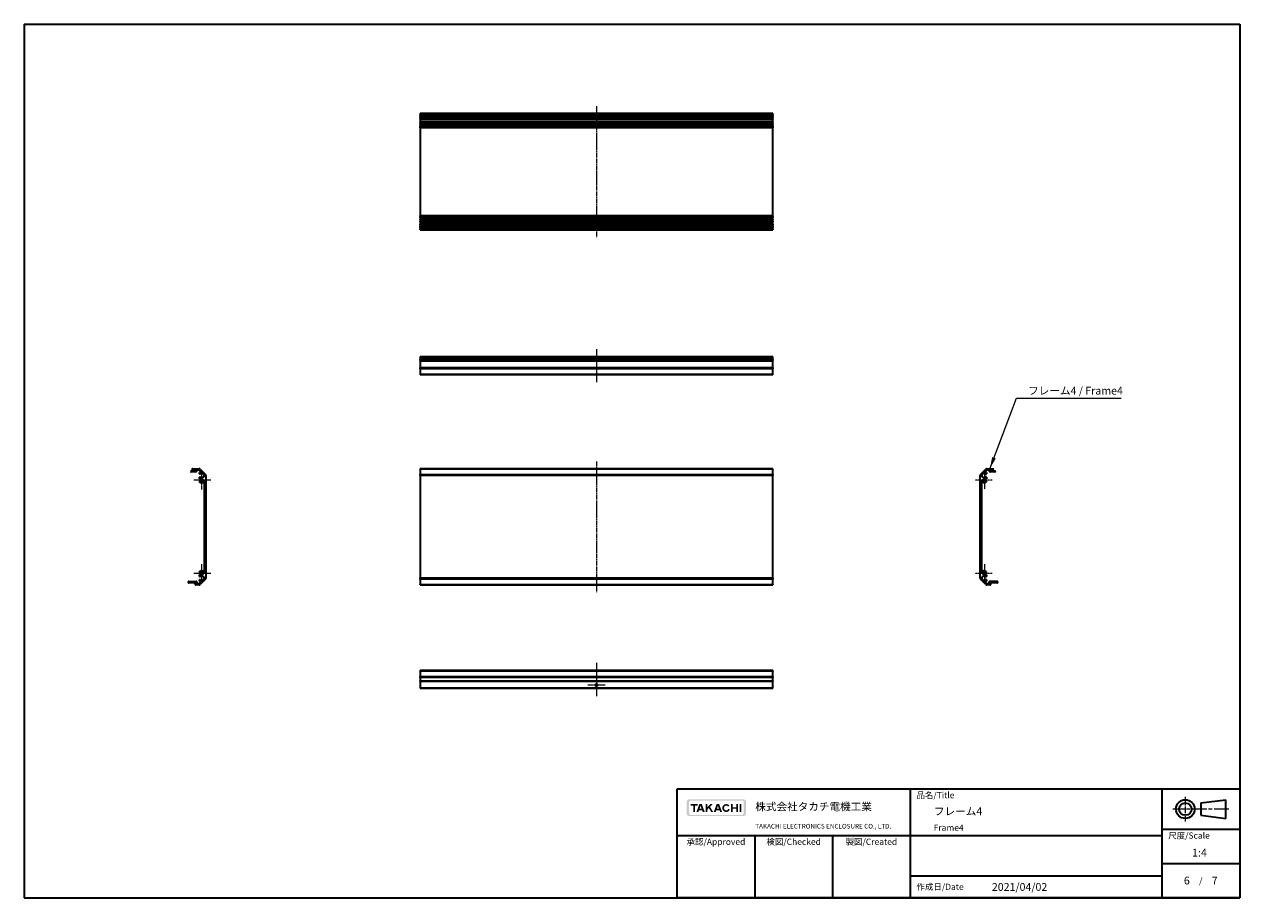
# Model space of a CAD drawing. Units: millimetres. Extents: x 0 to 12571, y -54 to 1686.
# Drawn here: x 8651 to 10215, y 0 to 1124 of the extents above; entities that cross this region are included whole.
import ezdxf
from ezdxf.enums import TextEntityAlignment as Align

# ---------------------------------------------------------------- set-up
doc = ezdxf.new("R2010")
doc.units = ezdxf.units.MM
doc.linetypes.add('CHAIN', pattern=[0.35429999999999995, 0.2362, -0.0295, 0.0591, -0.0295])
for name, color, linetype, lineweight in [('Border (ISO)', 7, 'Continuous', 35), ('Center Mark (ISO)', 131, 'Continuous', 18), ('Centerline (ISO)', 131, 'Continuous', 18), ('Hatch (ISO)', 1, 'Continuous', 18), ('Symbol (ISO)', 7, 'Continuous', 18), ('Title (ISO)', 7, 'Continuous', 35), ('Visible (ISO)', 7, 'Continuous', 35), ('Visible Narrow (ISO)', 7, 'Continuous', 25)]:
    doc.layers.add(name, color=color, linetype=linetype, lineweight=lineweight)
doc.styles.add('Note Text (TK)', font='txt')
doc.styles.add('文字スタイル40', font='txt')
doc.styles.add('文字スタイル67', font='arial.ttf')
doc.dimstyles.new('Default - Method 1b (TK)$7', dxfattribs={"dimscale": 6, "dimtxt": 2.5, "dimasz": 2.5, "dimexe": 1, "dimexo": 1.499999999999999, "dimgap": 1, "dimtad": 1, "dimtoh": 1, "dimrnd": 1e-08, "dimdsep": 46, "dimtxsty": 'Note Text (TK)', "dimcen": 0.09, "dimdle": 5, "dimclrd": 100, "dimclre": 100, "dimclrt": 7, "dimadec": 1, "dimazin": 1, "dimtfac": 1, "dimtmove": 0, "dimatfit": 3, "dimfxl": 1, "dimtolj": 1, "dimlwd": -1, "dimlwe": -1, "dimarcsym": 0})

# ---------------------------------------------------------------- blocks, each defined once
blk = doc.blocks.new('図面枠 tk図枠')
at = {"layer": 'Border (ISO)'}
for p, q in [((14.49999999999999, 289), (405.4999999999999, 289)), ((14.49999999999999, 289), (14.50000000000001, 8.000000000000007)), ((405.4999999999999, 289), (405.4999999999999, 8.000000000000007)), ((14.50000000000001, 8.000000000000007), (405.4999999999999, 8.000000000000007))]:
    blk.add_line(p, q, dxfattribs=at)
blk = doc.blocks.new('表題欄 tk表題欄')
at = {"layer": 'Hatch (ISO)'}
h = blk.add_hatch(color=256, dxfattribs=at)
edge = h.paths.add_edge_path(flags=0)
edge.add_arc((95.57537688673352, 236.2990653650367), 0.5958259999999996, 269.9999999999897, 360)
edge.add_line((96.17120288673351, 236.2990653650368), (96.17120288673348, 239.7107813650365))
edge.add_arc((95.5753768867335, 239.7107813650366), 0.5958259999999996, 0, 90.0000000000068)
edge.add_line((95.57537688673342, 240.3066073650366), (79.13710888673356, 240.3066073650366))
edge.add_arc((79.13710888673353, 239.7107813650366), 0.5958259999999996, 89.99999999999744, 180)
edge.add_line((78.54128288673353, 239.7107813650365), (78.54128288673331, 236.2990653650368))
edge.add_arc((79.13710888673332, 236.2990653650365), 0.5958259999999996, 180, 270.0000000000231)
edge.add_line((79.13710888673356, 235.7032393650365), (95.57537688673342, 235.7032393650367))
edge = h.paths.add_edge_path()
edge.add_line((77.83935088673357, 239.9556413650366), (77.83935088673357, 236.0542053650368))
edge.add_arc((78.54128288673346, 236.0542053650367), 0.7019319999998935, 180, 270.0000000000087)
edge.add_line((78.54128288673357, 235.3522733650368), (96.17120288673352, 235.3522733650368))
edge.add_arc((96.17120288673351, 236.0542053650367), 0.7019319999998921, 270, 360)
edge.add_line((96.8731348867334, 236.0542053650368), (96.87313488673352, 239.9556413650366))
edge.add_arc((96.1712028867336, 239.9556413650367), 0.7019319999998921, 0, 90.00000000000873)
edge.add_line((96.17120288673348, 240.6575733650367), (78.54128288673357, 240.6575733650366))
edge.add_arc((78.54128288673357, 239.9556413650366), 0.7019319999999984, 90, 180)
for points in [[(79.07181288673355, 239.1476033650369), (79.07181288673355, 238.6578833650367), (79.92066088673353, 238.6578833650367), (79.92066088673353, 236.6581933650368), (80.50832488673353, 236.6581933650368), (80.50832488673353, 238.6578833650367), (81.35717288673355, 238.6578833650367), (81.35717288673355, 239.1476033650369)], [(85.68407849525303, 236.6581933650368), (84.9434673993943, 237.8918698287545), (84.41792288673358, 237.3246628822781), (84.41792288673358, 236.6581933650368), (83.89555488673355, 236.6581933650368), (83.89555488673355, 239.1476033650369), (84.41792288673358, 239.1476033650369), (84.41792288673358, 238.0993979968839), (85.38913556809511, 239.1476033650369), (86.10696490847272, 239.1476033650369), (85.31925422435492, 238.2974470774499), (86.30334488673353, 236.6581933650368)], [(92.09142939614459, 239.1476033650369), (92.09142939614459, 236.6581933650368), (92.60971639614465, 236.6581933650368), (92.60971639614465, 237.6580383650368), (93.76872039614462, 237.6580383650368), (93.76872039614462, 236.6581933650368), (94.28700739614459, 236.6581933650368), (94.28700739614459, 239.1476033650369), (93.76872039614462, 239.1476033650369), (93.76872039614462, 238.1477583650367), (92.60971639614465, 238.1477583650367), (92.60971639614465, 239.1476033650369)], [(94.84202339614467, 239.1476033650369), (94.84202339614467, 236.6581933650368), (95.36439139614473, 236.6581933650368), (95.36439139614473, 239.1476033650369)]]:
    blk.add_hatch(color=256, dxfattribs=at).paths.add_polyline_path(points)
h = blk.add_hatch(color=256, dxfattribs=at)
h.paths.add_polyline_path([(82.59020695886475, 237.7110913650368), (81.95242681460243, 237.7110913650368), (82.27131688673356, 238.5794973650367)], flags=0)
h.paths.add_polyline_path([(82.77903014574996, 237.1968853650368), (81.76360362771717, 237.1968853650368), (81.56578886050404, 236.6581933650368), (80.94907288673355, 236.6581933650368), (81.86321688673357, 239.1476033650369), (82.67941688673353, 239.1476033650369), (83.59356088673351, 236.6581933650368), (82.97684491296302, 236.6581933650368)])
h = blk.add_hatch(color=256, dxfattribs=at)
h.paths.add_polyline_path([(87.52707281460246, 237.7110913650368), (88.16485295886469, 237.7110913650368), (87.84596288673359, 238.5794973650367)], flags=0)
h.paths.add_polyline_path([(87.14043486050403, 236.6581933650368), (87.3382496277172, 237.1968853650368), (88.35367614574989, 237.1968853650368), (88.551490912963, 236.6581933650368), (89.16820688673343, 236.6581933650368), (88.25406288673352, 239.1476033650369), (87.43786288673356, 239.1476033650369), (86.52371888673358, 236.6581933650368)])
h = blk.add_hatch(color=256, dxfattribs=at)
edge = h.paths.add_edge_path()
edge.add_arc((90.52309888673334, 237.9028983650369), 1.273272000000011, 38.55054079078439, 336.5820184016556)
edge.add_line((91.69149139614446, 237.3968543650369), (91.17255542714857, 237.6216113977801))
edge.add_ellipse((90.52309888673352, 237.9028983650369), major_axis=(0, -0.7998759999999119), ratio=0.8673469387756529, start_angle=128.5505407907963, end_angle=426.582018401653, ccw=False)
edge.add_line((91.09381514418376, 238.3576891122095), (91.51887237036831, 238.6964075050431))
at = {"layer": 'Title (ISO)'}
for p, q in [((74.70882392282105, 244.052739026017), (255.7088239228211, 244.052739026017)), ((74.70882392282105, 209.052739026017), (74.70882392282105, 244.052739026017)), ((149.7088239228211, 244.052739026017), (149.7088239228211, 209.052739026017)), ((230.7088239228211, 244.052739026017), (230.7088239228211, 209.052739026017)), ((255.7088239228211, 244.052739026017), (255.7088239228211, 209.052739026017)), ((243.2088239228211, 239.552739026017), (251.2088239228211, 240.5527390260171)), ((243.2088239228211, 239.552739026017), (243.2088239228211, 235.552739026017)), ((251.2088239228211, 234.552739026017), (251.2088239228211, 240.5527390260171)), ((243.2088239228211, 235.552739026017), (251.2088239228211, 234.552739026017)), ((230.7088239228211, 231.052739026017), (255.7088239228211, 231.052739026017)), ((74.70882392282105, 229.052739026017), (230.7088239228211, 229.052739026017)), ((99.70882392282108, 229.052739026017), (99.70882392282108, 209.052739026017)), ((124.708823922821, 229.052739026017), (124.708823922821, 209.052739026017)), ((230.7088239228211, 220.052739026017), (255.7088239228211, 220.052739026017)), ((149.7088239228211, 216.052739026017), (230.7088239228211, 216.052739026017)), ((255.7088239228211, 209.052739026017), (74.70882392282105, 209.052739026017))]:
    blk.add_line(p, q, dxfattribs=at)
at = {"layer": 'Title (ISO)', "color": 4, "linetype": 'CHAIN', "lineweight": 18, "ltscale": 8.889559745788574}
blk.add_line((238.2088239228211, 241.552739026017), (238.2088239228211, 233.552739026017), dxfattribs=at)
at = {"layer": 'Title (ISO)', "color": 4, "linetype": 'CHAIN', "lineweight": 18, "ltscale": 20.00163269042969}
blk.add_line((252.2088239228211, 237.552739026017), (234.2088239228211, 237.552739026017), dxfattribs=at)
at = {"layer": 'Title (ISO)'}
for radius in [3, 2]:
    blk.add_circle((238.2088239228211, 237.552739026017), radius, dxfattribs=at)
at = {"layer": 'Title (ISO)', "color": 1, "char_height": 2.000000029802322, "line_spacing_factor": 1.5, "style": 'Note Text (TK)'}
for s, insert, attachment_point in [('\\fＭＳ Ｐゴシック|b0|i0;\\H2.0000;品名/Title', (151.708823922821, 242.052739026017), 4), ('\\fＭＳ Ｐゴシック|b0|i0;\\H2.0000;承認/Approved', (87.20882392282108, 227.052739026017), 5), ('\\fＭＳ Ｐゴシック|b0|i0;\\H2.0000;検図/Checked', (112.208823922821, 227.052739026017), 5), ('\\fＭＳ Ｐゴシック|b0|i0;\\H2.0000;製図/Created', (137.2088239228211, 227.052739026017), 5), ('\\fＭＳ Ｐゴシック|b0|i0;\\H2.0000;尺度/Scale', (232.7088239228211, 229.052739026017), 4), ('\\fＭＳ Ｐゴシック|b0|i0;\\H2.0000;作成日/Date', (151.708823922821, 212.552739026017), 4)]:
    blk.add_mtext(s, dxfattribs=dict(at, insert=insert, attachment_point=attachment_point))
at = {"layer": 'Title (ISO)', "color": 7, "line_spacing_factor": 1.5, "style": 'Note Text (TK)'}
for s, insert, char_height, attachment_point in [('株式会社タカチ電機工業', (99.87313488673345, 238.052739026017), 2.5, 4), ('\\fArial|b0|i0;\\H1.4986;TAKACHI ELECTRONICS ENCLOSURE CO., LTD.', (99.87313488673342, 232.052739026017), 1.49859994649887, 4), ('\\fＭＳ Ｐゴシック|b0|i0;\\H2.0000;/', (243.2088239228211, 214.552739026017), 2.000000029802322, 5)]:
    blk.add_mtext(s, dxfattribs=dict(at, insert=insert, char_height=char_height, attachment_point=attachment_point))
at = {"layer": 'Title (ISO)', "color": 7}
for tag, p, height, style in [('<品名>_001', (157.3395057354996, 235.5044435297737), 2.5, 'Note Text (TK)'), ('<Title>_001', (157.4305155958994, 230.5513747487906), 2.000000029802322, '文字スタイル67'), ('<ページ_No.>_001', (238.166396298784, 213.2976230642162), 2.5, 'Note Text (TK)'), ('<総ページ数>_001', (246.7200286270059, 213.302739026017), 2.5, 'Note Text (TK)'), ('作成日_001', (175.6037100153155, 211.2601253517655), 2.5, 'Note Text (TK)')]:
    blk.add_attdef(tag, p, '', height=height, dxfattribs=dict(at, style=style))
at = {"layer": 'Title (ISO)', "color": 7, "style": '文字スタイル40'}
blk.add_attdef('<型番>', text='', height=3.000000119209289, dxfattribs=at).set_placement((157.7088239228211, 221.552739026017), align=Align.MIDDLE_LEFT)
at = {"layer": 'Title (ISO)', "color": 7, "style": 'Note Text (TK)'}
blk.add_attdef('<尺度>', text='', height=2.5, dxfattribs=at).set_placement((243.2088239228211, 223.5527390260171), align=Align.MIDDLE_CENTER)

msp = doc.modelspace()

# ---------------------------------------------------------------- linework, layer by layer
at = {"layer": 'Center Mark (ISO)', "linetype": 'CHAIN', "ltscale": 6.556023597717285}
for p, q in [((8879.004383031968, 549.0943322124341), (8879.004383031968, 525.494332212434)), ((9886.496618461613, 549.152028437609), (9886.496618461613, 525.552028437609)), ((8879.004383031968, 429.094332212434), (8879.004383031968, 405.4943322124341)), ((9886.496618461613, 429.152028437609), (9886.496618461613, 405.552028437609))]:
    msp.add_line(p, q, dxfattribs=at)
at = {"layer": 'Center Mark (ISO)', "linetype": 'CHAIN', "ltscale": 6.055980205535888}
for p, q in [((8890.80438303197, 537.294332212434), (8869.004383031968, 537.294332212434)), ((9896.496618461613, 537.3520284376089), (9874.696618461612, 537.3520284376089)), ((8890.80438303197, 417.294332212434), (8869.004383031968, 417.294332212434)), ((9896.496618461613, 417.3520284376089), (9874.696618461612, 417.3520284376089))]:
    msp.add_line(p, q, dxfattribs=at)
at = {"layer": 'Center Mark (ISO)', "linetype": 'CHAIN', "ltscale": 6.239051818847656}
for p, q in [((9387.279335793846, 284.7771221011604), (9387.279335793846, 262.3181221011605)), ((9398.50883579385, 273.5476221011605), (9376.049835793849, 273.5476221011605))]:
    msp.add_line(p, q, dxfattribs=at)
at = {"layer": 'Centerline (ISO)', "linetype": 'CHAIN', "ltscale": 23.99096870422363}
for p, q in [((9387.279335794043, 1018.504794093407), (9387.279335794043, 850.1047940934094)), ((9387.279335793904, 561.4662419999821), (9387.279335793904, 393.2378148752359))]:
    msp.add_line(p, q, dxfattribs=at)
at = {"layer": 'Centerline (ISO)', "linetype": 'CHAIN', "ltscale": 11.86203956604004}
for p, q in [((9387.279335793968, 705.989016913026), (9387.279335793968, 663.2890169130665)), ((9387.279335793846, 302.2476221011624), (9387.279335793846, 259.5476221011606))]:
    msp.add_line(p, q, dxfattribs=at)
at = {"layer": 'Visible (ISO)'}
for p, q in [((9160.279335794043, 1008.504794093407), (9160.279335794043, 1009.004794093407)), ((9614.279335794045, 1009.004794093407), (9160.279335794043, 1009.004794093407)), ((9160.279335794043, 1008.504794093407), (9160.279335794043, 1006.504794093407)), ((9160.279335794043, 1006.004794093412), (9160.279335794043, 1006.504794093412)), ((9614.279335794045, 1006.504794093412), (9160.279335794043, 1006.504794093412)), ((9160.279335794043, 1006.004794093412), (9160.279335794043, 1005.004794093412)), ((9160.279335794043, 1004.504794093412), (9160.279335794043, 1005.004794093412)), ((9160.279335794043, 1004.154794093404), (9160.279335794043, 1004.504794093404)), ((9160.279335794043, 1004.504794093412), (9614.279335794045, 1004.504794093412)), ((9160.279335794043, 1004.154794093404), (9160.279335794043, 1002.504794093404)), ((9160.279335794043, 1002.004794093403), (9160.279335794043, 1002.504794093404)), ((9160.279335794043, 1002.004794093403), (9614.279335794045, 1002.004794093403)), ((9160.279335794043, 1002.0047940934), (9160.279335794043, 998.6047940934003)), ((9614.279335794045, 1009.004794093407), (9614.279335794045, 1008.504794093407)), ((9614.279335794045, 1006.504794093407), (9614.279335794045, 1008.504794093407)), ((9614.279335794045, 1006.504794093412), (9614.279335794045, 1006.004794093412)), ((9614.279335794045, 1005.004794093412), (9614.279335794045, 1006.004794093412)), ((9614.279335794045, 1005.004794093412), (9614.279335794045, 1004.504794093412)), ((9614.279335794045, 1004.504794093403), (9614.279335794045, 1004.154794093404)), ((9614.279335794045, 1002.504794093404), (9614.279335794045, 1004.154794093404)), ((9614.279335794045, 1002.504794093404), (9614.279335794045, 1002.004794093403)), ((9614.279335794045, 998.6047940934003), (9614.279335794045, 1002.0047940934)), ((9160.279335794043, 998.1047940934036), (9160.279335794043, 998.6047940934035)), ((9614.279335794045, 998.6047940934035), (9160.279335794043, 998.6047940934035)), ((9160.279335794043, 998.1047940934036), (9160.279335794043, 995.9774751690334)), ((9614.279335794045, 995.9774751690334), (9160.279335794043, 995.9774751690334)), ((9160.279335794043, 995.434546104116), (9160.279335794043, 995.9774751690334)), ((9160.279335794043, 995.4345461041142), (9160.279335794043, 993.1750420826885)), ((9614.279335794045, 995.434546104116), (9160.279335794043, 995.434546104116)), ((9160.279335794043, 992.6321130177741), (9160.279335794043, 993.1750420826903)), ((9614.279335794045, 993.1750420826903), (9160.279335794043, 993.1750420826903)), ((9614.279335794045, 992.6321130177741), (9160.279335794043, 992.6321130177741)), ((9160.279335794043, 992.6321130177741), (9160.279335794043, 992.1179711476076)), ((9614.279335794045, 992.1179711476076), (9160.279335794043, 992.1179711476076)), ((9160.279335794043, 991.7812722332407), (9160.279335794043, 992.1179711476076)), ((9160.279335794043, 990.9047940934023), (9160.279335794043, 991.7812722332407)), ((9160.279335794043, 990.9047940933998), (9160.279335794043, 877.7047940934)), ((9614.279335794045, 990.9047940934023), (9160.279335794043, 990.9047940934023)), ((9170.279335794043, 993.16663185991), (9170.279335794043, 995.4429563268966)), ((9604.279335794043, 995.4429563268966), (9604.279335794043, 993.16663185991)), ((9614.279335794045, 998.6047940934035), (9614.279335794045, 998.1047940934036)), ((9614.279335794045, 995.9774751690334), (9614.279335794045, 998.1047940934036)), ((9614.279335794045, 995.9774751690334), (9614.279335794045, 995.434546104116)), ((9614.279335794045, 993.1750420826885), (9614.279335794045, 995.4345461041142)), ((9614.279335794045, 993.1750420826903), (9614.279335794045, 992.6321130177741)), ((9614.279335794045, 992.1179711476076), (9614.279335794045, 992.6321130177741)), ((9614.279335794045, 992.1179711476076), (9614.279335794045, 991.7812722332407)), ((9614.279335794045, 991.7812722332407), (9614.279335794045, 990.9047940934023)), ((9614.279335794045, 877.7047940934), (9614.279335794045, 990.9047940933998)), ((9160.279335794043, 876.8283159535667), (9160.279335794043, 877.7047940934023)), ((9614.279335794045, 877.7047940934023), (9160.279335794043, 877.7047940934023)), ((9160.279335794043, 876.4916170391998), (9160.279335794043, 876.8283159535666)), ((9614.279335794045, 876.4916170391998), (9160.279335794043, 876.4916170391998)), ((9160.279335794043, 876.4916170391998), (9160.279335794043, 875.9774751690335)), ((9614.279335794045, 875.9774751690335), (9160.279335794043, 875.9774751690335)), ((9160.279335794043, 875.4345461041163), (9160.279335794043, 875.9774751690335)), ((9614.279335794045, 877.7047940934023), (9614.279335794045, 876.8283159535666)), ((9614.279335794045, 876.8283159535666), (9614.279335794045, 876.4916170391998)), ((9614.279335794045, 875.9774751690335), (9614.279335794045, 876.4916170391998)), ((9614.279335794045, 875.9774751690333), (9614.279335794045, 875.4345461041163)), ((9160.279335794043, 875.4345461041141), (9160.279335794043, 873.1750420826884)), ((9614.279335794045, 875.4345461041163), (9160.279335794043, 875.4345461041163)), ((9160.279335794043, 872.6321130177741), (9160.279335794043, 873.1750420826903)), ((9614.279335794045, 873.1750420826903), (9160.279335794043, 873.1750420826903)), ((9614.279335794045, 872.6321130177741), (9160.279335794043, 872.6321130177741)), ((9160.279335794043, 872.6321130177741), (9160.279335794043, 870.5047940934038)), ((9160.279335794043, 870.0047940934033), (9160.279335794043, 870.5047940934038)), ((9160.279335794043, 870.0047940934033), (9614.279335794045, 870.0047940934033)), ((9160.279335794043, 870.0047940934002), (9160.279335794043, 866.6047940934005)), ((9160.279335794043, 866.1047940934038), (9160.279335794043, 866.6047940934033)), ((9614.279335794045, 866.6047940934033), (9160.279335794043, 866.6047940934033)), ((9160.279335794043, 866.1047940934038), (9160.279335794043, 864.4547940934038)), ((9160.279335794043, 863.9547940934036), (9160.279335794043, 864.4547940934038)), ((9160.279335794043, 863.9547940934034), (9614.279335794045, 863.9547940934034)), ((9160.279335794043, 863.9547940934024), (9160.279335794043, 863.6547940934028)), ((9160.279335794043, 863.1547940934105), (9160.279335794043, 863.6547940934101)), ((9614.279335794045, 863.6547940934101), (9160.279335794043, 863.6547940934101)), ((9160.279335794043, 863.1547940934106), (9160.279335794043, 862.9547940934104)), ((9160.279335794043, 862.4547940934106), (9160.279335794043, 862.9547940934104)), ((9160.279335794043, 862.4547940934106), (9614.279335794045, 862.4547940934106)), ((9160.279335794043, 862.4547940934069), (9160.279335794043, 860.8047940934069)), ((9160.279335794043, 860.3047940934096), (9160.279335794043, 860.804794093409)), ((9614.279335794045, 860.804794093409), (9160.279335794043, 860.804794093409)), ((9160.279335794043, 860.3047940934096), (9160.279335794043, 860.1047940934094)), ((9170.279335794043, 873.1666318599101), (9170.279335794043, 875.4429563268967)), ((9604.279335794043, 875.4429563268967), (9604.279335794043, 873.1666318599101)), ((9614.279335794045, 873.1750420826884), (9614.279335794045, 875.434546104114)), ((9614.279335794045, 873.1750420826903), (9614.279335794045, 872.6321130177741)), ((9614.279335794045, 870.5047940934038), (9614.279335794045, 872.6321130177741)), ((9614.279335794045, 870.5047940934038), (9614.279335794045, 870.0047940934033)), ((9614.279335794045, 866.6047940934005), (9614.279335794045, 870.0047940934002)), ((9614.279335794045, 866.6047940934033), (9614.279335794045, 866.1047940934038)), ((9614.279335794045, 864.4547940934038), (9614.279335794045, 866.1047940934038)), ((9614.279335794045, 864.4547940934038), (9614.279335794045, 863.9547940934036)), ((9614.279335794045, 863.6547940934028), (9614.279335794045, 863.9547940934024)), ((9614.279335794045, 863.6547940934101), (9614.279335794045, 863.1547940934105)), ((9614.279335794045, 862.9547940934104), (9614.279335794045, 863.1547940934106)), ((9614.279335794045, 862.9547940934104), (9614.279335794045, 862.4547940934106)), ((9614.279335794045, 860.8047940934069), (9614.279335794045, 862.4547940934069)), ((9614.279335794045, 860.804794093409), (9614.279335794045, 860.3047940934096)), ((9614.279335794045, 860.1047940934094), (9614.279335794045, 860.3047940934096)), ((9160.279335794043, 859.604794093409), (9160.279335794043, 860.1047940934094)), ((9160.279335794043, 859.604794093409), (9614.279335794045, 859.604794093409)), ((9614.279335794045, 860.1047940934094), (9614.279335794045, 859.604794093409)), ((9160.279335793968, 695.4890169130261), (9160.279335793968, 695.989016913026)), ((9614.279335793968, 695.989016913026), (9160.279335793968, 695.989016913026)), ((9160.279335793968, 695.4890169130261), (9160.279335793968, 692.9890169130261)), ((9160.279335793968, 692.4890169130682), (9160.279335793968, 692.9890169130681)), ((9614.279335793968, 692.9890169130682), (9160.279335793968, 692.9890169130682)), ((9160.279335793968, 692.4890169130682), (9160.279335793968, 690.9890169130683)), ((9160.279335793968, 690.4890169130691), (9160.279335793968, 690.9890169130688)), ((9614.279335793968, 690.9890169130691), (9160.279335793968, 690.9890169130691)), ((9160.279335793968, 690.4890169130692), (9160.279335793968, 682.1174440378154)), ((9614.279335793968, 695.989016913026), (9614.279335793968, 695.4890169130261)), ((9614.279335793968, 692.9890169130261), (9614.279335793968, 695.4890169130261)), ((9614.279335793968, 692.9890169130681), (9614.279335793968, 692.4890169130682)), ((9614.279335793968, 690.9890169130683), (9614.279335793968, 692.4890169130682)), ((9614.279335793968, 690.9890169130688), (9614.279335793968, 690.4890169130691)), ((9614.279335793968, 682.1174440378154), (9614.279335793968, 690.4890169130692)), ((9160.279335793968, 680.7032304754421), (9160.279335793968, 682.1174440378154)), ((9160.279335793968, 680.7032304754421), (9160.279335793968, 673.8748033506937)), ((9160.279335793968, 673.2890169130666), (9160.279335793968, 673.8748033506937)), ((9160.279335793968, 673.2890169130666), (9614.279335793968, 673.2890169130666)), ((9614.279335793968, 682.1174440378155), (9614.279335793968, 680.7032304754421)), ((9614.279335793968, 673.8748033506937), (9614.279335793968, 680.7032304754421)), ((9614.279335793968, 673.8748033506939), (9614.279335793968, 673.2890169130666)), ((8865.004383031968, 548.444332212434), (8865.004383031968, 548.644332212434)), ((8865.504383031968, 549.144332212434), (8871.004383031972, 549.144332212434)), ((8871.779849999813, 547.9443322124341), (8865.504383031968, 547.9443322124341)), ((8867.004383031968, 551.294332212434), (8867.004383031968, 551.4943322124341)), ((8867.504383031968, 551.9943322124341), (8875.875955907224, 551.9943322124341)), ((8871.004383031972, 550.794332212434), (8867.504383031968, 550.794332212434)), ((8871.004383031972, 549.144332212434), (8871.004383031972, 550.794332212434)), ((8873.855211404782, 550.0265141318489), (8872.153554659155, 548.1121502930189)), ((8875.751691838512, 550.194332212434), (8874.228916064125, 550.194332212434)), ((8878.508798619698, 547.644332212434), (8876.105245229102, 550.0478856030273)), ((8877.004383031968, 547.644332212434), (8878.508798619698, 547.644332212434)), ((8877.290169469596, 551.4085457748072), (8884.118596594342, 544.5801186500609)), ((9614.279335793908, 552.052028437609), (9160.279335793906, 552.052028437609)), ((9160.279335793906, 551.4662419999821), (9160.279335793906, 552.052028437609)), ((9160.279335793906, 551.4662419999821), (9160.279335793906, 544.6378148752359)), ((9614.279335793908, 552.052028437609), (9614.279335793908, 551.4662419999821)), ((9614.279335793908, 544.6378148752359), (9614.279335793908, 551.4662419999821)), ((9881.38240489924, 544.6378148752359), (9888.210832023986, 551.4662419999821)), ((9889.395756264477, 550.1055818282024), (9886.992202873884, 547.7020284376091)), ((9886.992202873884, 547.7020284376091), (9888.496618461613, 547.7020284376091)), ((9889.62504558636, 552.052028437609), (9897.996618461613, 552.052028437609)), ((9891.272085429457, 550.252028437609), (9889.749309655073, 550.252028437609)), ((9893.347446834425, 548.169846518194), (9891.645790088798, 550.084210357024)), ((9899.996618461613, 548.002028437609), (9893.72115149377, 548.002028437609)), ((9897.996618461613, 550.852028437609), (9894.496618461613, 550.852028437609)), ((9894.496618461613, 550.852028437609), (9894.496618461613, 549.202028437609)), ((9894.496618461613, 549.202028437609), (9899.996618461613, 549.202028437609)), ((9898.496618461613, 551.552028437609), (9898.496618461613, 551.3520284376089)), ((9900.496618461613, 548.702028437609), (9900.496618461613, 548.502028437609)), ((8876.504383031968, 545.494332212434), (8876.504383031968, 547.144332212434)), ((8876.504383031968, 538.9670132880636), (8876.504383031968, 541.0943322124341)), ((8876.504383031968, 535.107509266638), (8876.504383031968, 535.6216511368044)), ((8877.754383031968, 544.994332212434), (8877.004383031968, 544.994332212434)), ((8877.004383031968, 541.594332212434), (8877.754383031968, 541.594332212434)), ((8880.554383031968, 546.394332212434), (8877.754383031968, 546.394332212434)), ((8877.754383031968, 546.394332212434), (8877.754383031968, 544.994332212434)), ((8877.754383031968, 541.594332212434), (8877.754383031968, 540.1943322124341)), ((8877.754383031968, 540.1943322124341), (8880.554383031968, 540.1943322124341)), ((8880.554383031968, 544.994332212434), (8880.554383031968, 546.394332212434)), ((8882.25438303197, 544.994332212434), (8880.554383031968, 544.994332212434)), ((8880.554383031968, 540.1943322124341), (8880.554383031968, 541.594332212434)), ((8880.554383031968, 541.594332212434), (8882.25438303197, 541.594332212434)), ((8882.25438303197, 541.594332212434), (8882.25438303197, 544.994332212434)), ((8882.90438303197, 419.1685480450031), (8882.90438303197, 535.4201163798649)), ((8884.704383031969, 543.1659050876877), (8884.704383031969, 411.4227593371802)), ((9160.279335793906, 543.2236013128629), (9160.279335793906, 544.6378148752359)), ((9160.279335793906, 543.2236013128629), (9160.279335793906, 411.4804555623552)), ((9614.279335793908, 544.6378148752359), (9614.279335793908, 543.2236013128629)), ((9614.279335793908, 411.4804555623552), (9614.279335793908, 543.2236013128628)), ((9880.796618461614, 411.4804555623552), (9880.796618461614, 543.2236013128628)), ((9882.596618461612, 535.4778126050398), (9882.596618461612, 419.2262442701782)), ((9883.246618461613, 545.0520284376089), (9883.246618461613, 541.652028437609)), ((9884.94661846161, 545.0520284376089), (9883.246618461613, 545.0520284376089)), ((9883.246618461613, 541.652028437609), (9884.94661846161, 541.652028437609)), ((9884.94661846161, 546.452028437609), (9884.94661846161, 545.0520284376089)), ((9887.746618461613, 546.452028437609), (9884.94661846161, 546.452028437609)), ((9884.94661846161, 541.652028437609), (9884.94661846161, 540.252028437609)), ((9884.94661846161, 540.252028437609), (9887.746618461613, 540.252028437609)), ((9887.746618461613, 545.0520284376089), (9887.746618461613, 546.452028437609)), ((9888.496618461613, 545.0520284376089), (9887.746618461613, 545.0520284376089)), ((9887.746618461613, 541.6520284376091), (9888.496618461613, 541.6520284376091)), ((9887.746618461613, 540.252028437609), (9887.746618461613, 541.6520284376091)), ((9888.996618461613, 547.202028437609), (9888.996618461613, 545.552028437609)), ((9888.996618461613, 541.152028437609), (9888.996618461613, 539.0247095132386)), ((9888.996618461613, 535.6793473619794), (9888.996618461613, 535.1652054918129)), ((8862.504383031968, 407.0943322124341), (8872.30438303197, 407.0943322124341)), ((8875.958798619697, 404.394332212434), (8878.508798619698, 406.944332212434)), ((8876.504383031968, 418.9670132880636), (8876.504383031968, 419.4811551582301)), ((8876.504383031968, 413.4943322124339), (8876.504383031968, 415.6216511368044)), ((8876.504383031968, 407.444332212434), (8876.504383031968, 409.094332212434)), ((8877.754383031968, 412.994332212434), (8877.004383031968, 412.994332212434)), ((8877.004383031968, 409.5943322124339), (8877.754383031968, 409.5943322124339)), ((8878.508798619698, 406.944332212434), (8877.004383031968, 406.944332212434)), ((8884.118596594342, 410.0085457748072), (8877.290169469596, 403.180118650061)), ((8880.554383031968, 414.394332212434), (8877.754383031968, 414.394332212434)), ((8877.754383031968, 414.394332212434), (8877.754383031968, 412.994332212434)), ((8877.754383031968, 409.5943322124339), (8877.754383031968, 408.194332212434)), ((8877.754383031968, 408.194332212434), (8880.554383031968, 408.194332212434)), ((8880.554383031968, 412.994332212434), (8880.554383031968, 414.394332212434)), ((8882.25438303197, 412.994332212434), (8880.554383031968, 412.994332212434)), ((8880.554383031968, 408.194332212434), (8880.554383031968, 409.594332212434)), ((8880.554383031968, 409.594332212434), (8882.25438303197, 409.594332212434)), ((8882.25438303197, 409.594332212434), (8882.25438303197, 412.994332212434)), ((9160.279335793906, 410.0662419999821), (9160.279335793906, 411.4804555623552)), ((9160.279335793906, 410.0662419999821), (9160.279335793906, 403.2378148752359)), ((9614.279335793908, 411.4804555623552), (9614.279335793908, 410.0662419999821)), ((9614.279335793908, 403.2378148752359), (9614.279335793908, 410.0662419999821)), ((9888.210832023986, 403.2378148752359), (9881.38240489924, 410.0662419999821)), ((9883.246618461613, 413.052028437609), (9883.246618461613, 409.652028437609)), ((9884.94661846161, 413.052028437609), (9883.246618461613, 413.052028437609)), ((9883.246618461613, 409.652028437609), (9884.94661846161, 409.652028437609)), ((9884.94661846161, 414.452028437609), (9884.94661846161, 413.052028437609)), ((9887.746618461613, 414.452028437609), (9884.94661846161, 414.452028437609)), ((9884.94661846161, 409.652028437609), (9884.94661846161, 408.252028437609)), ((9884.94661846161, 408.252028437609), (9887.746618461613, 408.252028437609)), ((9886.992202873884, 407.002028437609), (9889.542202873883, 404.4520284376091)), ((9888.496618461613, 407.002028437609), (9886.992202873884, 407.002028437609)), ((9887.746618461613, 413.052028437609), (9887.746618461613, 414.452028437609)), ((9888.496618461613, 413.052028437609), (9887.746618461613, 413.052028437609)), ((9887.746618461613, 409.652028437609), (9888.496618461613, 409.652028437609)), ((9887.746618461613, 408.252028437609), (9887.746618461613, 409.652028437609)), ((9888.996618461613, 419.5388513834051), (9888.996618461613, 419.0247095132386)), ((9888.996618461613, 415.6793473619794), (9888.996618461613, 413.552028437609)), ((9888.996618461613, 409.152028437609), (9888.996618461613, 407.502028437609)), ((9892.696618461612, 404.4520284376091), (9892.696618461612, 406.652028437609)), ((9893.196618461614, 407.152028437609), (9902.996618461613, 407.152028437609)), ((9903.496618461613, 406.652028437609), (9903.496618461613, 405.652028437609)), ((8862.004383031972, 405.594332212434), (8862.004383031972, 406.5943322124341)), ((8871.004383031972, 405.094332212434), (8862.504383031968, 405.094332212434)), ((8871.004383031972, 403.0943322124341), (8871.004383031972, 405.094332212434)), ((8875.875955907224, 402.5943322124341), (8871.50438303197, 402.5943322124341)), ((8872.80438303197, 406.5943322124341), (8872.80438303197, 404.394332212434)), ((8872.80438303197, 404.394332212434), (8875.958798619697, 404.394332212434)), ((9160.279335793906, 402.652028437609), (9160.279335793906, 403.2378148752359)), ((9160.279335793906, 402.652028437609), (9614.279335793908, 402.652028437609)), ((9614.279335793908, 403.2378148752359), (9614.279335793908, 402.652028437609)), ((9889.542202873883, 404.4520284376091), (9892.696618461612, 404.4520284376091)), ((9893.996618461613, 402.652028437609), (9889.62504558636, 402.652028437609)), ((9894.496618461613, 405.152028437609), (9894.496618461613, 403.152028437609)), ((9902.996618461613, 405.152028437609), (9894.496618461613, 405.152028437609)), ((9160.279335793848, 291.661835663535), (9160.279335793848, 292.2476221011623)), ((9614.27933579385, 292.2476221011624), (9160.279335793848, 292.2476221011624)), ((9160.279335793848, 291.661835663535), (9160.279335793848, 284.8334085387868)), ((9160.279335793848, 283.4191949764136), (9160.279335793848, 284.8334085387869)), ((9160.279335793848, 283.4191949764136), (9160.279335793848, 279.0476221011597)), ((9614.27933579385, 292.2476221011623), (9614.27933579385, 291.661835663535)), ((9614.27933579385, 284.8334085387868), (9614.27933579385, 291.661835663535)), ((9614.27933579385, 284.8334085387868), (9614.27933579385, 283.4191949764136)), ((9614.27933579385, 279.0476221011597), (9614.27933579385, 283.4191949764136)), ((9160.279335793848, 278.54762210116), (9160.279335793848, 279.0476221011597)), ((9160.279335793848, 278.5476221011598), (9614.27933579385, 278.5476221011598)), ((9160.279335793848, 278.5476221011605), (9160.279335793848, 270.0476221011604)), ((9160.279335793848, 269.5476221011606), (9160.279335793848, 270.0476221011605)), ((9160.279335793848, 269.5476221011606), (9614.27933579385, 269.5476221011606)), ((9386.564024497979, 272.547622101203), (9387.99464708972, 272.547622101203)), ((9614.27933579385, 279.0476221011597), (9614.27933579385, 278.5476221011598)), ((9614.27933579385, 270.0476221011604), (9614.27933579385, 278.5476221011605)), ((9614.27933579385, 270.0476221011605), (9614.27933579385, 269.5476221011606))]:
    msp.add_line(p, q, dxfattribs=at)
msp.add_circle((9387.279335793846, 273.5476221011605), 1.2295, dxfattribs=at)
for centre, radius, start, end in [((9387.279335793968, 691.9890169130261), 1.229500000000001, 54.42343143932635, 125.57656856067), ((8865.504383031968, 548.644332212434), 0.4999999999999983, 90, 180), ((8865.504383031968, 548.444332212434), 0.4999999999999983, 180, 270), ((8867.504383031968, 551.4943322124341), 0.4999999999999938, 90, 180), ((8867.504383031968, 551.294332212434), 0.4999999999999894, 180, 270), ((8871.779849999813, 548.444332212434), 0.5000000000000347, 270, 318.3664606634004), ((8874.228916064125, 549.694332212434), 0.5000000000000249, 90, 138.3664606633991), ((8875.751691838512, 549.694332212434), 0.500000000000007, 44.99999999999539, 90), ((8875.875955907224, 549.9943322124338), 2.000000000000037, 44.99999999999539, 90), ((8877.004383031968, 547.144332212434), 0.4999999999999983, 90, 180), ((9889.62504558636, 550.052028437609), 2.000000000000036, 90, 135.0000000000046), ((9888.496618461613, 547.202028437609), 0.4999999999999983, 0, 90), ((9889.749309655073, 549.752028437609), 0.5000000000000071, 90, 135.0000000000023), ((9891.272085429457, 549.752028437609), 0.5000000000000254, 41.63353933660779, 90), ((9893.72115149377, 548.502028437609), 0.5000000000000249, 221.6335393366055, 270), ((9897.996618461613, 551.552028437609), 0.4999999999999983, 0, 90), ((9897.996618461613, 551.3520284376089), 0.499999999999996, 270, 0), ((9899.996618461613, 548.702028437609), 0.4999999999999983, 0, 90), ((9899.996618461613, 548.502028437609), 0.4999999999999983, 270, 0), ((8877.004383031968, 545.494332212434), 0.4999999999999983, 180, 270), ((8877.004383031968, 541.0943322124341), 0.5000000000000027, 90, 180), ((8877.261954503409, 539.2240842231469), 0.8000000000000119, 198.7439012323867, 312.0797868605741), ((8877.261954503409, 535.3645802017211), 0.7999999999999959, 47.92021313942593, 161.2560987676137), ((8877.261954503409, 535.3645802017212), 0.8000000000001094, 198.7439012323883, 227.9202131394248), ((8879.004383031968, 537.294332212434), 3.399999999999997, 227.9202131394259, 331.2015551106017), ((8879.004383031968, 537.294332212434), 1.799999999999999, 227.9202131394259, 132.079786860574), ((8882.413788169843, 535.4201163798649), 0.4905948621269002, 0, 151.2015551106017), ((8882.704383031969, 543.1659050876877), 1.999999999999992, 0, 44.99999999999539), ((9882.796618461613, 543.2236013128629), 1.99999999999999, 135.0000000000057, 180), ((9883.08721332374, 535.4778126050398), 0.4905948621269049, 28.7984448893961, 180), ((9886.496618461613, 537.3520284376089), 3.400000000000001, 208.7984448893969, 312.0797868605741), ((9886.496618461613, 537.3520284376089), 1.799999999999999, 47.92021313942593, 312.0797868605741), ((9888.239046990175, 539.2817804483219), 0.8000000000000085, 227.920213139434, 341.2560987676137), ((9888.239046990175, 535.4222764268961), 0.7999999999999958, 18.74390123238624, 132.079786860574), ((9888.496618461613, 545.552028437609), 0.5000000000000027, 270, 0), ((9888.496618461613, 541.152028437609), 0.4999999999999983, 0, 90), ((9888.239046990175, 535.4222764268962), 0.8000000000001071, 312.0797868605729, 341.2560987676102), ((8862.504383031968, 406.5943322124341), 0.4999999999999894, 90, 180), ((8872.30438303197, 406.5943322124341), 0.4999999999999983, 0, 90), ((8877.261954503409, 419.2240842231469), 0.7999999999998713, 132.0797868605728, 161.2560987676153), ((8877.261954503409, 419.2240842231468), 0.7999999999999958, 198.7439012323862, 312.0797868605741), ((8877.261954503409, 415.3645802017211), 0.8000000000000076, 47.92021313942714, 161.2560987676137), ((8877.004383031968, 413.4943322124339), 0.4999999999999894, 180, 270), ((8877.004383031968, 409.094332212434), 0.5000000000000027, 90, 180), ((8877.004383031968, 407.444332212434), 0.4999999999999983, 180, 270), ((8879.004383031968, 417.294332212434), 3.400000000000011, 28.79844488939832, 132.079786860574), ((8879.004383031968, 417.294332212434), 1.799999999999999, 227.9202131394259, 132.079786860574), ((8882.413788169843, 419.1685480450031), 0.4905948621269049, 208.7984448893983, 0), ((8882.704383031969, 411.4227593371802), 1.999999999999986, 315.0000000000046, 0), ((9882.796618461613, 411.4804555623552), 1.999999999999987, 180, 224.9999999999943), ((9883.08721332374, 419.2262442701782), 0.4905948621269002, 180, 331.2015551106039), ((9886.496618461613, 417.3520284376089), 3.400000000000011, 47.92021313942593, 151.2015551106031), ((9886.496618461613, 417.3520284376089), 1.799999999999998, 47.92021313942593, 312.0797868605741), ((9888.239046990175, 419.2817804483219), 0.7999999999999959, 227.9202131394259, 341.2560987676137), ((9888.239046990175, 415.4222764268962), 0.8000000000000119, 18.74390123238624, 132.079786860574), ((9888.496618461613, 413.552028437609), 0.499999999999986, 270, 0), ((9888.496618461613, 409.152028437609), 0.4999999999999983, 0, 90), ((9888.496618461613, 407.502028437609), 0.4999999999999983, 270, 0), ((9888.239046990175, 419.2817804483219), 0.799999999999872, 18.74390123237595, 47.92021313942362), ((9893.196618461614, 406.652028437609), 0.4999999999999983, 90, 180), ((9902.996618461613, 406.652028437609), 0.4999999999999805, 0, 90), ((8862.504383031968, 405.594332212434), 0.5000000000000071, 180, 270), ((8871.50438303197, 403.0943322124341), 0.4999999999999894, 180, 270), ((8875.875955907224, 404.594332212434), 2.000000000000043, 270, 315.0000000000046), ((9889.62504558636, 404.652028437609), 2.000000000000046, 224.9999999999954, 270), ((9893.996618461613, 403.152028437609), 0.4999999999999983, 270, 0), ((9902.996618461613, 405.652028437609), 0.5000000000000027, 270, 0)]:
    msp.add_arc(centre, radius, start, end, dxfattribs=at)
at = {"layer": 'Visible Narrow (ISO)'}
for p, q in [((9160.279335794043, 1008.504794093407), (9614.279335794045, 1008.504794093407)), ((9160.279335794043, 1006.004794093412), (9614.279335794045, 1006.004794093412)), ((9614.279335794045, 1005.004794093412), (9160.279335794043, 1005.004794093412)), ((9160.279335794043, 1004.154794093404), (9614.279335794045, 1004.154794093404)), ((9614.279335794045, 1002.504794093404), (9160.279335794043, 1002.504794093404)), ((9160.279335794043, 998.1047940934036), (9614.279335794045, 998.1047940934036)), ((9160.279335794043, 995.4429563268966), (9170.279335794043, 995.4429563268966)), ((9170.279335794043, 993.16663185991), (9160.279335794043, 993.16663185991)), ((9614.279335794045, 991.7812722332407), (9160.279335794043, 991.7812722332407)), ((9604.279335794043, 995.4429563268966), (9614.279335794045, 995.4429563268966)), ((9614.279335794045, 993.16663185991), (9604.279335794043, 993.16663185991)), ((9614.279335794045, 876.8283159535666), (9160.279335794043, 876.8283159535666)), ((9160.279335794043, 875.4429563268967), (9170.279335794043, 875.4429563268967)), ((9170.279335794043, 873.1666318599101), (9160.279335794043, 873.1666318599101)), ((9614.279335794045, 870.5047940934038), (9160.279335794043, 870.5047940934038)), ((9160.279335794043, 866.1047940934038), (9614.279335794045, 866.1047940934038)), ((9614.279335794045, 864.4547940934038), (9160.279335794043, 864.4547940934038)), ((9160.279335794043, 863.1547940934106), (9614.279335794045, 863.1547940934106)), ((9614.279335794045, 862.9547940934104), (9160.279335794043, 862.9547940934104)), ((9160.279335794043, 860.3047940934096), (9614.279335794045, 860.3047940934096)), ((9604.279335794043, 875.4429563268967), (9614.279335794045, 875.4429563268967)), ((9614.279335794045, 873.1666318599101), (9604.279335794043, 873.1666318599101)), ((9614.279335794045, 860.1047940934094), (9160.279335794043, 860.1047940934094)), ((9160.279335793968, 695.4890169130261), (9614.279335793968, 695.4890169130261)), ((9160.279335793968, 692.4890169130682), (9614.279335793968, 692.4890169130682)), ((9160.279335793968, 690.4890169130692), (9614.279335793968, 690.4890169130692)), ((9614.279335793968, 682.1174440378154), (9160.279335793968, 682.1174440378154)), ((9160.279335793968, 680.7032304754421), (9614.279335793968, 680.7032304754421)), ((9614.279335793968, 673.8748033506937), (9160.279335793968, 673.8748033506937)), ((9160.279335793906, 551.4662419999821), (9614.279335793908, 551.4662419999821)), ((9614.279335793908, 544.6378148752359), (9160.279335793906, 544.6378148752359)), ((9160.279335793906, 543.2236013128629), (9614.279335793908, 543.2236013128629)), ((9614.279335793908, 411.4804555623552), (9160.279335793906, 411.4804555623552)), ((9160.279335793906, 410.0662419999821), (9614.279335793908, 410.0662419999821)), ((9614.279335793908, 403.2378148752359), (9160.279335793906, 403.2378148752359)), ((9160.279335793848, 291.661835663535), (9614.27933579385, 291.661835663535)), ((9614.27933579385, 284.8334085387868), (9160.279335793848, 284.8334085387868)), ((9160.279335793848, 283.4191949764136), (9614.27933579385, 283.4191949764136)), ((9614.27933579385, 279.0476221011597), (9160.279335793848, 279.0476221011597)), ((9614.27933579385, 270.0476221011604), (9160.279335793848, 270.0476221011604)), ((9388.402576751969, 273.0476221012028), (9386.156094835727, 273.0476221012028))]:
    msp.add_line(p, q, dxfattribs=at)
msp.add_circle((9387.279335793846, 273.5476221011605), 1.5, dxfattribs=at)
for centre, radius, start, end in [((9387.279335793968, 691.9890169130261), 1.499999999999969, 41.81031489578653, 138.1896851042157), ((8879.004383031968, 537.294332212434), 2.178999999999998, 211.4888326787901, 148.5111673212099), ((9886.496618461613, 537.3520284376089), 2.179000000000002, 31.48883267879374, 328.5111673212099), ((8879.004383031968, 417.294332212434), 2.179000000000002, 211.4888326787901, 148.5111673212099), ((9886.496618461613, 417.3520284376089), 2.178999999999998, 31.48883267879374, 328.5111673212099)]:
    msp.add_arc(centre, radius, start, end, dxfattribs=at)

# ---------------------------------------------------------------- block references
at = {"xscale": 4, "yscale": 4, "zscale": 4}
msp.add_blockref('図面枠 tk図枠', (8592.975676827036, -31.99999997073238), dxfattribs=at)
ref = msp.add_blockref('表題欄 tk表題欄', (9192.14038113575, -836.2109560748004), dxfattribs=dict(xscale=4, yscale=4, zscale=4))
ref.add_attrib('<品名>_001', 'フレーム4', (9821.49840407775, 106.2045453229483), dxfattribs={"layer": 'Title (ISO)', "color": 7, "height": 10, "style": 'Note Text (TK)'})
ref.add_attrib('<尺度>_001', '1:4', (10153.76311608881, 52.97953618206449), dxfattribs={"layer": 'Title (ISO)', "color": 7, "height": 10, "style": 'Note Text (TK)'})
ref.add_attrib('作成日_001', '2021/04/02', (9896.090513581981, 8.82954533226158), dxfattribs={"layer": 'Title (ISO)', "color": 7, "height": 10, "style": 'Note Text (TK)'})
ref.add_attrib('<Title>_001', 'Frame4', (9821.142116084962, 86.13096857081366), dxfattribs={"layer": 'Title (ISO)', "color": 7, "height": 8.00000011920929, "style": '文字スタイル67'})
ref.add_attrib('<ページ_No.>_001', '6', (10143.14893729165, 17.06480221207803), dxfattribs={"layer": 'Title (ISO)', "color": 7, "height": 10, "style": 'Note Text (TK)'})
ref.add_attrib('<総ページ数>_001', '7', (10179.02049564377, 17.00000002926768), dxfattribs={"layer": 'Title (ISO)', "color": 7, "height": 10, "style": 'Note Text (TK)'})

# ---------------------------------------------------------------- texts
at = {"layer": 'Symbol (ISO)', "color": 7, "insert": (9942.742450699314, 644.3487768639344), "char_height": 10, "width": 124.4444465637207, "attachment_point": 7, "line_spacing_factor": 1.5, "style": 'Note Text (TK)'}
msp.add_mtext('{フレーム4 / Frame4}', dxfattribs=at)

# ---------------------------------------------------------------- leaders
at = {"layer": 'Symbol (ISO)', "color": 100, "annotation_type": 0, "has_hookline": 1, "hookline_direction": 0, "text_width": 119.7159090909091}
msp.add_leader([(9893.431361779347, 552.052028437609), (9927.742450699314, 642.6821101972677), (9942.742450699314, 642.6821101972677)], dimstyle='Default - Method 1b (TK)$7', override={"dimgap": 0, "dimtad": 1}, dxfattribs=at)

doc.saveas('drawing.dxf')
